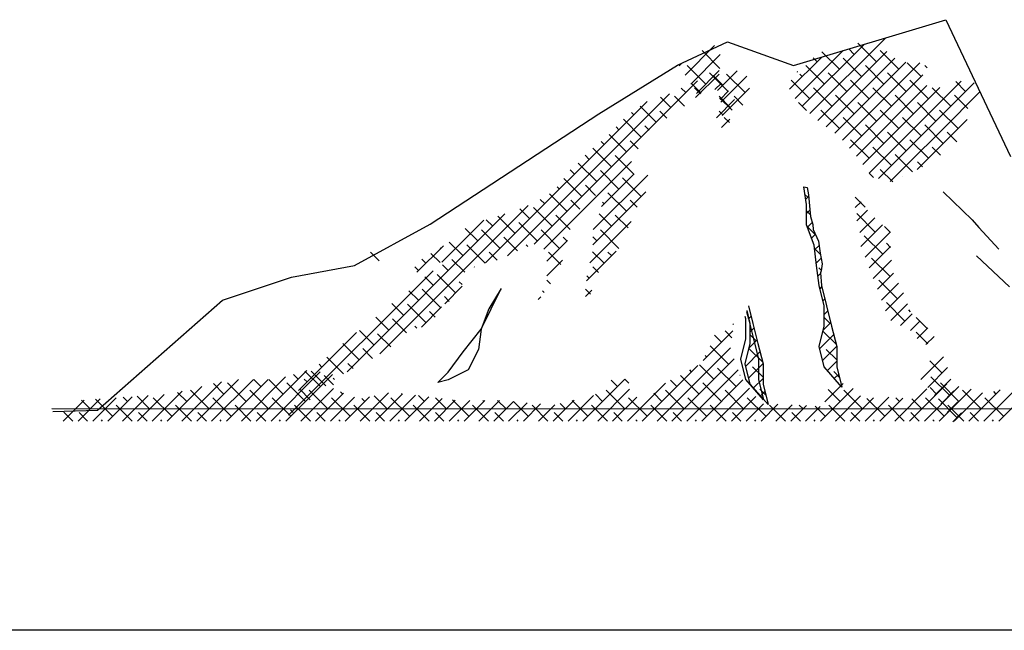
# Model space of a CAD drawing. Extents: x 349811 to 353011, y 1048442 to 1051442.
# Drawn here: x 352469 to 352525, y 1048492 to 1048526 of the extents above; entities that cross this region are included whole.
import ezdxf

# ---------------------------------------------------------------- set-up
doc = ezdxf.new("R2010")
doc.units = 0
doc.header["$MEASUREMENT"] = 0
for name, color, linetype in [('4', 33, 'CONTINUOUS'), ('5', 5, 'CONTINUOUS'), ('9', 9, 'CONTINUOUS')]:
    doc.layers.add(name, color=color, linetype=linetype)

msp = doc.modelspace()

# ---------------------------------------------------------------- linework, layer by layer
at = {"layer": '4'}
for p, q in [((352512.824, 1048523.388), (352521.391, 1048525.97)), ((352521.391, 1048525.97), (352525.021, 1048518.269)), ((352506.301, 1048523.401), (352509.113, 1048524.714)), ((352509.113, 1048524.714), (352512.824, 1048523.388)), ((352501.858, 1048520.671), (352506.301, 1048523.401)), ((352492.371, 1048514.46), (352501.858, 1048520.671)), ((352513.4, 1048516.558), (352513.579, 1048516.52)), ((352513.547, 1048515.556), (352513.4, 1048516.558)), ((352513.579, 1048516.52), (352513.667, 1048516.11)), ((352513.667, 1048516.11), (352513.726, 1048515.496)), ((352513.547, 1048514.42), (352513.547, 1048515.556)), ((352513.726, 1048515.496), (352513.784, 1048514.881)), ((352488.129, 1048512.12), (352492.371, 1048514.46)), ((352513.975, 1048513.271), (352513.547, 1048514.42)), ((352513.784, 1048514.881), (352513.902, 1048514.441)), ((352513.902, 1048514.441), (352513.931, 1048514.148)), ((352513.931, 1048514.148), (352514.224, 1048513.504)), ((352514.109, 1048512.135), (352513.975, 1048513.271)), ((352514.224, 1048513.504), (352514.312, 1048512.831)), ((352514.312, 1048512.831), (352514.429, 1048512.216)), ((352514.429, 1048512.216), (352514.37, 1048511.835)), ((352484.569, 1048511.473), (352488.129, 1048512.12)), ((352514.256, 1048510.998), (352514.109, 1048512.135)), ((352514.37, 1048511.835), (352514.341, 1048511.718)), ((352514.341, 1048511.718), (352514.402, 1048510.998)), ((352480.686, 1048510.179), (352484.569, 1048511.473)), ((352496.381, 1048510.828), (352495.672, 1048509.692)), ((352495.807, 1048509.692), (352496.381, 1048510.828)), ((352514.537, 1048509.85), (352514.256, 1048510.998)), ((352514.402, 1048510.998), (352514.684, 1048509.85)), ((352473.657, 1048503.976), (352480.686, 1048510.179)), ((352495.672, 1048509.692), (352495.244, 1048508.544)), ((352495.244, 1048508.544), (352495.807, 1048509.692)), ((352510.183, 1048509.531), (352510.28, 1048509.132)), ((352510.383, 1048508.871), (352510.204, 1048509.601)), ((352510.286, 1048509.865), (352510.53, 1048508.871)), ((352514.537, 1048508.713), (352514.537, 1048509.85)), ((352514.684, 1048509.85), (352514.965, 1048508.713)), ((352510.134, 1048509.132), (352510.101, 1048509.267)), ((352510.134, 1048507.995), (352510.134, 1048509.132)), ((352510.28, 1048509.132), (352510.562, 1048507.995)), ((352510.383, 1048507.734), (352510.383, 1048508.871)), ((352510.53, 1048508.871), (352510.811, 1048507.734)), ((352494.242, 1048507.261), (352495.244, 1048508.544)), ((352495.244, 1048508.544), (352495.098, 1048507.407)), ((352514.256, 1048507.565), (352514.537, 1048508.713)), ((352514.965, 1048508.713), (352515.258, 1048507.565)), ((352509.853, 1048506.847), (352510.134, 1048507.995)), ((352510.102, 1048506.586), (352510.383, 1048507.734)), ((352510.562, 1048507.995), (352510.855, 1048506.847)), ((352510.811, 1048507.734), (352511.104, 1048506.586)), ((352493.386, 1048506.124), (352494.242, 1048507.261)), ((352495.098, 1048507.407), (352494.523, 1048506.259)), ((352514.537, 1048506.428), (352514.256, 1048507.565)), ((352515.258, 1048507.565), (352515.258, 1048506.428)), ((352510.134, 1048505.711), (352509.853, 1048506.847)), ((352510.855, 1048506.847), (352510.855, 1048505.711)), ((352492.812, 1048505.55), (352493.386, 1048506.124)), ((352494.523, 1048506.259), (352493.386, 1048505.697)), ((352510.383, 1048505.449), (352510.102, 1048506.586)), ((352511.104, 1048506.586), (352511.104, 1048505.449)), ((352515.539, 1048505.28), (352514.537, 1048506.428)), ((352515.258, 1048506.428), (352515.539, 1048505.28)), ((352493.386, 1048505.697), (352492.812, 1048505.55)), ((352511.136, 1048504.562), (352510.134, 1048505.711)), ((352510.855, 1048505.711), (352511.136, 1048504.562)), ((352511.385, 1048504.301), (352510.383, 1048505.449)), ((352511.104, 1048505.449), (352511.385, 1048504.301)), ((352471.087, 1048504.085), (352572.917, 1048504.03)), ((352471.153, 1048503.909), (352473.657, 1048503.976))]:
    msp.add_line(p, q, dxfattribs=at)
at = {"layer": '5'}
msp.add_line((352960.865, 1048491.589), (349960.865, 1048491.589), dxfattribs=at)
at = {"layer": '9'}
for p, q in [((352513.741, 1048520.688), (352517.97, 1048524.916)), ((352506.715, 1048522.851), (352508.38, 1048524.516)), ((352513.295, 1048521.077), (352516.806, 1048524.588)), ((352517.488, 1048523.599), (352516.444, 1048524.644)), ((352507.036, 1048522.337), (352508.701, 1048524.002)), ((352508.669, 1048523.229), (352507.672, 1048524.226)), ((352512.596, 1048522.049), (352514.414, 1048523.867)), ((352512.917, 1048521.535), (352515.61, 1048524.228)), ((352514.146, 1048523.599), (352513.927, 1048523.819)), ((352514.187, 1048520.298), (352518.065, 1048524.176)), ((352515.4, 1048523.182), (352514.416, 1048524.165)), ((352514.66, 1048519.936), (352518.526, 1048523.802)), ((352516.653, 1048522.764), (352515.608, 1048523.808)), ((352516.235, 1048524.017), (352515.929, 1048524.323)), ((352518.741, 1048523.182), (352517.697, 1048524.226)), ((352506.391, 1048523.362), (352506.542, 1048523.513)), ((352507.881, 1048522.346), (352506.837, 1048523.39)), ((352514.564, 1048522.346), (352513.52, 1048523.39)), ((352515.137, 1048519.577), (352519.134, 1048523.574)), ((352515.572, 1048519.177), (352519.933, 1048523.538)), ((352517.906, 1048522.346), (352516.862, 1048523.39)), ((352519.994, 1048522.764), (352519.215, 1048523.543)), ((352520.338, 1048523.255), (352520.203, 1048523.39)), ((352507.312, 1048521.582), (352508.635, 1048522.905)), ((352507.355, 1048521.82), (352508.638, 1048523.103)), ((352509.134, 1048521.928), (352508.09, 1048522.973)), ((352508.848, 1048522.282), (352508.305, 1048522.824)), ((352508.548, 1048521.982), (352509.657, 1048523.091)), ((352508.727, 1048521.326), (352510.185, 1048522.784)), ((352510.101, 1048521.864), (352509.056, 1048522.908)), ((352513.057, 1048523.018), (352513.034, 1048523.04)), ((352513.311, 1048522.764), (352513.181, 1048522.894)), ((352515.817, 1048521.928), (352514.773, 1048522.973)), ((352515.963, 1048518.733), (352520.1, 1048522.869)), ((352519.159, 1048521.928), (352518.115, 1048522.973)), ((352498.223, 1048513.328), (352507.414, 1048522.52)), ((352507.631, 1048521.827), (352507.069, 1048522.39)), ((352507.593, 1048521.798), (352507.254, 1048522.137)), ((352508.399, 1048522.029), (352508.774, 1048522.404)), ((352513.729, 1048521.511), (352512.684, 1048522.555)), ((352514.982, 1048521.093), (352513.938, 1048522.137)), ((352517.07, 1048521.511), (352516.026, 1048522.555)), ((352516.355, 1048518.289), (352520.326, 1048522.26)), ((352516.714, 1048517.812), (352521.051, 1048522.15)), ((352517.071, 1048517.334), (352522.251, 1048522.514)), ((352518.324, 1048521.093), (352517.279, 1048522.137)), ((352517.594, 1048517.022), (352522.991, 1048522.419)), ((352520.412, 1048521.511), (352519.368, 1048522.555)), ((352521.665, 1048521.093), (352520.621, 1048522.137)), ((352522.501, 1048521.928), (352521.944, 1048522.486)), ((352496.726, 1048512.666), (352505.851, 1048521.791)), ((352505.924, 1048521.029), (352505.34, 1048521.612)), ((352506.687, 1048521.101), (352506.132, 1048521.655)), ((352506.759, 1048521.864), (352506.503, 1048522.121)), ((352509.265, 1048521.029), (352508.637, 1048521.657)), ((352508.685, 1048521.48), (352509.161, 1048521.955)), ((352508.805, 1048520.568), (352510.35, 1048522.113)), ((352509.973, 1048521.156), (352509.474, 1048521.655)), ((352516.235, 1048520.675), (352515.191, 1048521.72)), ((352519.577, 1048520.675), (352518.532, 1048521.72)), ((352522.62, 1048520.974), (352521.874, 1048521.72)), ((352522.238, 1048520.831), (352523.309, 1048521.901)), ((352495.498, 1048512.274), (352504.585, 1048521.361)), ((352505.088, 1048520.193), (352504.188, 1048521.093)), ((352508.489, 1048520.448), (352509.507, 1048521.466)), ((352509.359, 1048520.868), (352508.662, 1048521.565)), ((352513.548, 1048520.856), (352513.102, 1048521.302)), ((352517.488, 1048520.258), (352516.444, 1048521.302)), ((352520.83, 1048520.258), (352519.786, 1048521.302)), ((352503.835, 1048520.611), (352503.709, 1048520.737)), ((352505.702, 1048520.415), (352505.297, 1048520.82)), ((352508.867, 1048520.592), (352508.639, 1048520.82)), ((352509.214, 1048520.177), (352508.925, 1048520.466)), ((352515.4, 1048519.84), (352514.355, 1048520.884)), ((352516.653, 1048519.422), (352515.608, 1048520.466)), ((352518.741, 1048519.84), (352517.697, 1048520.884)), ((352518.264, 1048516.857), (352522.228, 1048520.82)), ((352519.994, 1048519.422), (352518.95, 1048520.466)), ((352522.083, 1048519.84), (352521.039, 1048520.884)), ((352503, 1048519.776), (352502.846, 1048519.929)), ((352504.253, 1048519.358), (352503.251, 1048520.359)), ((352504.699, 1048519.747), (352504.462, 1048519.984)), ((352508.777, 1048519.901), (352509.238, 1048520.362)), ((352517.906, 1048519.004), (352516.862, 1048520.049)), ((352519.778, 1048517.535), (352522.584, 1048520.341)), ((352521.248, 1048519.004), (352520.203, 1048520.049)), ((352503.417, 1048518.522), (352502.441, 1048519.499)), ((352519.159, 1048518.587), (352518.115, 1048519.631)), ((352522.004, 1048519.083), (352521.456, 1048519.631)), ((352502.164, 1048518.94), (352501.991, 1048519.114)), ((352504.082, 1048518.693), (352503.626, 1048519.149)), ((352517.07, 1048518.169), (352516.026, 1048519.213)), ((352520.412, 1048518.169), (352519.368, 1048519.213)), ((352501.329, 1048518.105), (352501.092, 1048518.342)), ((352502.582, 1048517.687), (352501.538, 1048518.731)), ((352503.835, 1048517.269), (352502.791, 1048518.314)), ((352518.324, 1048517.751), (352517.279, 1048518.796)), ((352519.508, 1048517.403), (352518.532, 1048518.378)), ((352521.08, 1048518.337), (352520.621, 1048518.796)), ((352498.773, 1048513.043), (352503.71, 1048517.979)), ((352501.746, 1048516.852), (352500.702, 1048517.896)), ((352520.069, 1048517.677), (352519.786, 1048517.96)), ((352500.493, 1048517.269), (352500.256, 1048517.507)), ((352501.554, 1048514.153), (352504.617, 1048517.216)), ((352503, 1048516.434), (352501.955, 1048517.478)), ((352502.008, 1048515.442), (352503.863, 1048517.298)), ((352517.312, 1048517.092), (352517.071, 1048517.333)), ((352518.398, 1048516.842), (352517.697, 1048517.542)), ((352500.911, 1048516.016), (352499.892, 1048517.035)), ((352501.686, 1048516.077), (352501.12, 1048516.643)), ((352504.253, 1048516.016), (352503.208, 1048517.06)), ((352518.953, 1048517.122), (352518.95, 1048517.125)), ((352500.076, 1048515.181), (352499.085, 1048516.171)), ((352499.658, 1048516.434), (352499.53, 1048516.562)), ((352501.522, 1048513.285), (352504.509, 1048516.273)), ((352503.417, 1048515.181), (352502.373, 1048516.225)), ((352513.62, 1048515.97), (352513.463, 1048516.127)), ((352521.234, 1048516.269), (352522.872, 1048514.698)), ((352489.54, 1048507.152), (352497.891, 1048515.503)), ((352498.822, 1048515.599), (352498.574, 1048515.847)), ((352500.791, 1048515.301), (352500.284, 1048515.807)), ((352502.164, 1048515.599), (352502.069, 1048515.693)), ((352504.02, 1048515.413), (352503.626, 1048515.807)), ((352513.503, 1048515.854), (352513.675, 1048516.026)), ((352516.859, 1048515.407), (352516.29, 1048515.977)), ((352516.29, 1048515.39), (352516.622, 1048515.722)), ((352487.701, 1048506.148), (352496.587, 1048515.034)), ((352497.987, 1048514.763), (352497.423, 1048515.327)), ((352499.24, 1048514.345), (352498.196, 1048515.39)), ((352500.256, 1048514.165), (352499.449, 1048514.972)), ((352502.582, 1048514.345), (352501.888, 1048515.04)), ((352503.522, 1048514.241), (352502.791, 1048514.972)), ((352513.547, 1048515.062), (352513.748, 1048515.263)), ((352513.775, 1048514.98), (352513.547, 1048515.208)), ((352517.419, 1048514.013), (352516.374, 1048515.057)), ((352516.383, 1048514.648), (352516.981, 1048515.246)), ((352493.029, 1048512.312), (352495.391, 1048514.673)), ((352495.899, 1048514.345), (352495.536, 1048514.708)), ((352497.152, 1048513.928), (352496.181, 1048514.899)), ((352498.405, 1048513.51), (352497.36, 1048514.554)), ((352501.358, 1048512.286), (352503.677, 1048514.605)), ((352513.599, 1048514.279), (352513.872, 1048514.552)), ((352516.549, 1048513.979), (352517.386, 1048514.815)), ((352516.611, 1048513.205), (352517.83, 1048514.424)), ((352522.872, 1048514.698), (352523.242, 1048514.265)), ((352495.063, 1048513.51), (352494.353, 1048514.22)), ((352496.316, 1048513.092), (352495.272, 1048514.137)), ((352499.658, 1048513.092), (352498.614, 1048514.137)), ((352503, 1048513.092), (352501.955, 1048514.137)), ((352514.064, 1048513.855), (352513.575, 1048514.345)), ((352513.826, 1048513.67), (352514.048, 1048513.892)), ((352516.843, 1048512.601), (352518.274, 1048514.033)), ((352518.282, 1048513.985), (352517.936, 1048514.331)), ((352523.242, 1048514.265), (352524.365, 1048513.041)), ((352494.228, 1048512.675), (352493.454, 1048513.448)), ((352495.47, 1048512.267), (352494.437, 1048513.301)), ((352497.294, 1048512.95), (352496.525, 1048513.719)), ((352497.88, 1048513.199), (352497.778, 1048513.301)), ((352498.939, 1048512.373), (352500.102, 1048513.536)), ((352500.092, 1048513.494), (352499.867, 1048513.719)), ((352501.746, 1048513.51), (352501.522, 1048513.735)), ((352514.005, 1048513.014), (352514.255, 1048513.264)), ((352517.836, 1048512.759), (352516.792, 1048513.804)), ((352518.282, 1048513.149), (352518.045, 1048513.386)), ((352489.506, 1048512.384), (352489.014, 1048512.875)), ((352491.632, 1048511.75), (352493.124, 1048513.242)), ((352492.932, 1048512.299), (352492.425, 1048512.806)), ((352492.975, 1048513.092), (352492.94, 1048513.127)), ((352496.14, 1048512.433), (352495.69, 1048512.883)), ((352499.726, 1048512.189), (352499.031, 1048512.883)), ((352501.166, 1048511.259), (352502.844, 1048512.936)), ((352502.164, 1048512.257), (352501.518, 1048512.903)), ((352502.592, 1048512.665), (352502.373, 1048512.883)), ((352514.325, 1048512.759), (352513.996, 1048513.088)), ((352517.074, 1048511.998), (352518.282, 1048513.205)), ((352492.139, 1048512.257), (352491.912, 1048512.484)), ((352493.392, 1048511.839), (352493.071, 1048512.16)), ((352494.32, 1048511.746), (352493.601, 1048512.466)), ((352498.943, 1048511.541), (352499.828, 1048512.427)), ((352514.093, 1048512.267), (352514.367, 1048512.54)), ((352518.254, 1048511.506), (352517.21, 1048512.551)), ((352517.306, 1048511.394), (352518.341, 1048512.429)), ((352523.111, 1048512.671), (352524.967, 1048510.929)), ((352484.417, 1048503.699), (352492.544, 1048511.826)), ((352491.734, 1048511.826), (352491.513, 1048512.048)), ((352493.81, 1048510.586), (352492.766, 1048511.63)), ((352494.875, 1048512.027), (352494.854, 1048512.048)), ((352501.852, 1048511.733), (352501.538, 1048512.048)), ((352514.188, 1048511.525), (352514.344, 1048511.682)), ((352514.376, 1048511.873), (352514.247, 1048512.002)), ((352517.538, 1048510.79), (352518.448, 1048511.701)), ((352492.557, 1048511.004), (352492.073, 1048511.487)), ((352494.17, 1048511.061), (352494.019, 1048511.213)), ((352499.15, 1048511.094), (352498.943, 1048511.301)), ((352501.329, 1048511.421), (352501.201, 1048511.549)), ((352518.672, 1048510.253), (352517.627, 1048511.297)), ((352517.769, 1048510.186), (352518.725, 1048511.142)), ((352491.721, 1048510.168), (352491.18, 1048510.71)), ((352492.975, 1048509.751), (352491.93, 1048510.795)), ((352493.2, 1048509.976), (352494.182, 1048510.958)), ((352498.791, 1048510.617), (352498.697, 1048510.712)), ((352501.401, 1048510.513), (352501.112, 1048510.802)), ((352501.125, 1048510.382), (352501.479, 1048510.736)), ((352514.303, 1048510.805), (352514.421, 1048510.923)), ((352518.001, 1048509.583), (352519, 1048510.581)), ((352490.886, 1048509.333), (352490.227, 1048509.991)), ((352492.139, 1048508.915), (352491.095, 1048509.959)), ((352493.455, 1048510.105), (352493.183, 1048510.377)), ((352498.451, 1048510.214), (352498.599, 1048510.362)), ((352514.467, 1048510.134), (352514.585, 1048510.252)), ((352519.089, 1048509), (352518.045, 1048510.044)), ((352518.29, 1048509.036), (352519.228, 1048509.974)), ((352491.884, 1048508.66), (352493.018, 1048509.794)), ((352492.664, 1048509.226), (352492.348, 1048509.542)), ((352514.537, 1048509.368), (352514.75, 1048509.581)), ((352518.845, 1048508.756), (352519.493, 1048509.403)), ((352519.396, 1048509.529), (352519.298, 1048509.627)), ((352490.051, 1048508.497), (352489.32, 1048509.228)), ((352491.052, 1048508.331), (352490.259, 1048509.124)), ((352509.447, 1048508.8), (352509.407, 1048508.84)), ((352510.313, 1048509.155), (352510.431, 1048509.273)), ((352514.478, 1048508.475), (352514.916, 1048508.912)), ((352514.873, 1048508.869), (352514.537, 1048509.205)), ((352519.4, 1048508.476), (352519.939, 1048509.014)), ((352520.343, 1048508.582), (352519.716, 1048509.208)), ((352484.977, 1048505.095), (352488.233, 1048508.351)), ((352489.215, 1048507.662), (352488.401, 1048508.476)), ((352490.159, 1048507.553), (352489.424, 1048508.289)), ((352491.625, 1048508.594), (352491.513, 1048508.706)), ((352507.73, 1048506.787), (352509.4, 1048508.458)), ((352509.347, 1048508.064), (352508.968, 1048508.443)), ((352510.383, 1048508.39), (352510.596, 1048508.603)), ((352515.229, 1048507.678), (352514.469, 1048508.438)), ((352520.378, 1048507.712), (352519.716, 1048508.374)), ((352519.78, 1048508.02), (352520.385, 1048508.625)), ((352488.38, 1048506.827), (352487.46, 1048507.746)), ((352508.759, 1048507.817), (352508.374, 1048508.203)), ((352510.325, 1048507.496), (352510.762, 1048507.933)), ((352510.719, 1048507.89), (352510.383, 1048508.227)), ((352514.285, 1048507.446), (352515.084, 1048508.245)), ((352520.271, 1048507.676), (352520.73, 1048508.134)), ((352489.141, 1048506.901), (352488.589, 1048507.453)), ((352505.148, 1048503.37), (352509.276, 1048507.498)), ((352509.177, 1048506.564), (352508.133, 1048507.608)), ((352510.131, 1048506.467), (352510.93, 1048507.266)), ((352511.075, 1048506.699), (352510.315, 1048507.459)), ((352514.451, 1048506.776), (352515.254, 1048507.58)), ((352515.258, 1048506.813), (352514.664, 1048507.407)), ((352487.509, 1048506.026), (352486.572, 1048506.963)), ((352488.039, 1048506.332), (352487.753, 1048506.618)), ((352505.983, 1048503.37), (352509.488, 1048506.875)), ((352507.924, 1048506.981), (352507.851, 1048507.054)), ((352514.455, 1048506.781), (352514.448, 1048506.788)), ((352514.724, 1048506.214), (352515.258, 1048506.748)), ((352519.979, 1048505.712), (352521.254, 1048506.988)), ((352521.178, 1048506.076), (352520.494, 1048506.76)), ((352482.591, 1048503.37), (352485.447, 1048506.226)), ((352483.427, 1048503.37), (352486.191, 1048506.134)), ((352486.203, 1048505.31), (352485.325, 1048506.188)), ((352486.512, 1048505.353), (352485.684, 1048506.181)), ((352486.291, 1048506.409), (352486.128, 1048506.572)), ((352504.313, 1048503.37), (352507.442, 1048506.499)), ((352506.819, 1048503.37), (352509.701, 1048506.252)), ((352507.089, 1048506.146), (352506.984, 1048506.251)), ((352508.342, 1048505.728), (352507.526, 1048506.544)), ((352509.595, 1048505.31), (352508.551, 1048506.355)), ((352510.297, 1048505.797), (352511.1, 1048506.601)), ((352511.104, 1048505.835), (352510.51, 1048506.428)), ((352515.404, 1048505.832), (352515.082, 1048506.154)), ((352520.37, 1048505.269), (352521.483, 1048506.381)), ((352478.414, 1048503.37), (352480.632, 1048505.587)), ((352479.25, 1048503.37), (352481.595, 1048505.715)), ((352480.085, 1048503.37), (352482.43, 1048505.715)), ((352480.921, 1048503.37), (352483.265, 1048505.715)), ((352482.026, 1048504.475), (352480.982, 1048505.519)), ((352481.756, 1048503.37), (352484.246, 1048505.86)), ((352482.861, 1048505.31), (352482.457, 1048505.715)), ((352484.114, 1048504.893), (352483.293, 1048505.715)), ((352484.262, 1048503.37), (352486.88, 1048505.987)), ((352485.368, 1048504.475), (352484.323, 1048505.519)), ((352484.95, 1048505.728), (352484.685, 1048505.993)), ((352485.456, 1048505.573), (352485.298, 1048505.731)), ((352486.939, 1048505.41), (352486.412, 1048505.937)), ((352486.998, 1048505.702), (352486.918, 1048505.782)), ((352500.971, 1048503.37), (352503.336, 1048505.735)), ((352502.911, 1048505.31), (352502.558, 1048505.664)), ((352503.551, 1048505.507), (352503.321, 1048505.736)), ((352503.477, 1048503.37), (352505.619, 1048505.511)), ((352506.253, 1048505.31), (352505.9, 1048505.664)), ((352507.506, 1048504.893), (352506.462, 1048505.937)), ((352507.654, 1048503.37), (352509.976, 1048505.691)), ((352508.759, 1048504.475), (352507.715, 1048505.519)), ((352509.81, 1048505.93), (352509.804, 1048505.937)), ((352510.301, 1048505.802), (352510.294, 1048505.809)), ((352510.57, 1048505.235), (352511.104, 1048505.769)), ((352515.113, 1048505.768), (352515.36, 1048506.014)), ((352521.596, 1048504.823), (352520.551, 1048505.867)), ((352520.745, 1048504.807), (352521.673, 1048505.735)), ((352522.126, 1048504.475), (352521.082, 1048505.519)), ((352523.527, 1048503.37), (352525.894, 1048505.737)), ((352524.363, 1048503.37), (352526.84, 1048505.847)), ((352476.743, 1048503.37), (352478.421, 1048505.047)), ((352477.579, 1048503.37), (352479.526, 1048505.317)), ((352478.684, 1048504.475), (352478.173, 1048504.986)), ((352479.937, 1048504.057), (352478.893, 1048505.102)), ((352479.52, 1048505.31), (352479.515, 1048505.314)), ((352480.773, 1048504.893), (352480.187, 1048505.479)), ((352483.279, 1048504.057), (352482.235, 1048505.102)), ((352485.619, 1048504.575), (352485.018, 1048505.176)), ((352485.098, 1048503.37), (352486.939, 1048505.211)), ((352486.621, 1048504.057), (352485.576, 1048505.102)), ((352487.456, 1048504.893), (352487.337, 1048505.012)), ((352488.439, 1048503.37), (352490.029, 1048504.959)), ((352501.806, 1048503.37), (352503.599, 1048505.162)), ((352503.329, 1048504.057), (352502.285, 1048505.102)), ((352506.671, 1048504.057), (352505.627, 1048505.102)), ((352508.49, 1048503.37), (352510.339, 1048505.219)), ((352510.013, 1048504.057), (352508.968, 1048505.102)), ((352511.25, 1048504.853), (352510.928, 1048505.175)), ((352510.959, 1048504.789), (352511.206, 1048505.035)), ((352514.338, 1048503.37), (352516.178, 1048505.21)), ((352514.577, 1048504.444), (352515.613, 1048505.481)), ((352515.443, 1048504.475), (352514.768, 1048505.15)), ((352515.503, 1048505.322), (352515.524, 1048505.343)), ((352516.696, 1048504.057), (352515.652, 1048505.102)), ((352518.515, 1048503.37), (352520.325, 1048505.18)), ((352519.35, 1048503.37), (352521.445, 1048505.465)), ((352520.186, 1048503.37), (352522.129, 1048505.313)), ((352520.873, 1048504.893), (352520.503, 1048505.263)), ((352521.021, 1048503.37), (352522.811, 1048505.16)), ((352521.101, 1048504.329), (352521.844, 1048505.071)), ((352521.856, 1048503.37), (352523.444, 1048504.957)), ((352523.379, 1048504.057), (352522.335, 1048505.102)), ((352522.692, 1048503.37), (352524.445, 1048505.123)), ((352524.215, 1048504.893), (352524.08, 1048505.028)), ((352471.731, 1048503.37), (352472.911, 1048504.55)), ((352472.566, 1048503.37), (352473.811, 1048504.615)), ((352473.254, 1048504.057), (352472.771, 1048504.54)), ((352473.402, 1048503.37), (352474.711, 1048504.679)), ((352474.507, 1048503.64), (352473.551, 1048504.596)), ((352474.237, 1048503.37), (352475.611, 1048504.744)), ((352475.073, 1048503.37), (352476.512, 1048504.809)), ((352475.342, 1048504.475), (352475.109, 1048504.708)), ((352476.596, 1048504.057), (352475.889, 1048504.764)), ((352475.908, 1048503.37), (352477.412, 1048504.874)), ((352477.849, 1048503.64), (352476.804, 1048504.684)), ((352481.19, 1048503.64), (352480.146, 1048504.684)), ((352484.532, 1048503.64), (352483.488, 1048504.684)), ((352485.933, 1048503.37), (352487.509, 1048504.946)), ((352486.769, 1048503.37), (352488.114, 1048504.715)), ((352487.874, 1048503.64), (352486.83, 1048504.684)), ((352487.604, 1048503.37), (352488.973, 1048504.739)), ((352488.709, 1048504.475), (352488.536, 1048504.648)), ((352489.962, 1048504.057), (352489.228, 1048504.792)), ((352489.275, 1048503.37), (352490.818, 1048504.912)), ((352490.11, 1048503.37), (352491.561, 1048504.821)), ((352491.216, 1048503.64), (352490.171, 1048504.684)), ((352490.798, 1048504.893), (352490.772, 1048504.918)), ((352490.946, 1048503.37), (352492.305, 1048504.729)), ((352492.051, 1048504.475), (352491.725, 1048504.801)), ((352491.781, 1048503.37), (352493.049, 1048504.638)), ((352492.617, 1048503.37), (352493.793, 1048504.546)), ((352493.304, 1048504.057), (352492.678, 1048504.683)), ((352493.452, 1048503.37), (352494.61, 1048504.528)), ((352494.557, 1048503.64), (352493.631, 1048504.566)), ((352494.287, 1048503.37), (352495.445, 1048504.528)), ((352495.123, 1048503.37), (352496.281, 1048504.528)), ((352495.393, 1048504.475), (352495.34, 1048504.528)), ((352495.958, 1048503.37), (352497.062, 1048504.474)), ((352496.646, 1048504.057), (352496.175, 1048504.528)), ((352496.794, 1048503.37), (352497.827, 1048504.403)), ((352497.899, 1048503.64), (352497.065, 1048504.474)), ((352499.3, 1048503.37), (352500.481, 1048504.551)), ((352500.135, 1048503.37), (352501.575, 1048504.81)), ((352501.241, 1048503.64), (352500.359, 1048504.522)), ((352502.076, 1048504.475), (352501.674, 1048504.877)), ((352502.642, 1048503.37), (352503.996, 1048504.725)), ((352504.582, 1048503.64), (352503.538, 1048504.684)), ((352505.418, 1048504.475), (352504.957, 1048504.936)), ((352507.924, 1048503.64), (352506.88, 1048504.684)), ((352509.325, 1048503.37), (352510.702, 1048504.747)), ((352511.266, 1048503.64), (352510.221, 1048504.684)), ((352515.173, 1048503.37), (352516.588, 1048504.785)), ((352516.008, 1048503.37), (352517.312, 1048504.673)), ((352516.844, 1048503.37), (352518.182, 1048504.708)), ((352517.949, 1048503.64), (352516.953, 1048504.635)), ((352517.679, 1048503.37), (352518.964, 1048504.655)), ((352518.785, 1048504.475), (352518.578, 1048504.681)), ((352520.038, 1048504.057), (352519.475, 1048504.62)), ((352521.291, 1048503.64), (352520.247, 1048504.684)), ((352522.013, 1048503.57), (352520.969, 1048504.614)), ((352521.455, 1048503.846), (352522.069, 1048504.461)), ((352524.633, 1048503.64), (352523.588, 1048504.684)), ((352472.271, 1048503.37), (352471.777, 1048503.863)), ((352473.106, 1048503.37), (352472.627, 1048503.848)), ((352475.612, 1048503.37), (352474.716, 1048504.266)), ((352476.448, 1048503.37), (352475.969, 1048503.848)), ((352478.954, 1048503.37), (352478.058, 1048504.266)), ((352479.789, 1048503.37), (352479.311, 1048503.848)), ((352482.296, 1048503.37), (352481.399, 1048504.266)), ((352483.131, 1048503.37), (352482.652, 1048503.848)), ((352484.671, 1048503.851), (352484.527, 1048503.995)), ((352485.637, 1048503.37), (352484.741, 1048504.266)), ((352486.473, 1048503.37), (352485.994, 1048503.848)), ((352488.979, 1048503.37), (352488.083, 1048504.266)), ((352489.814, 1048503.37), (352489.336, 1048503.848)), ((352492.321, 1048503.37), (352491.424, 1048504.266)), ((352493.156, 1048503.37), (352492.678, 1048503.848)), ((352495.662, 1048503.37), (352494.766, 1048504.266)), ((352496.498, 1048503.37), (352496.019, 1048503.848)), ((352497.629, 1048503.37), (352498.591, 1048504.332)), ((352499.004, 1048503.37), (352498.108, 1048504.266)), ((352498.465, 1048503.37), (352499.386, 1048504.291)), ((352499.84, 1048503.37), (352499.361, 1048503.848)), ((352499.987, 1048504.057), (352499.683, 1048504.362)), ((352502.346, 1048503.37), (352501.449, 1048504.266)), ((352503.181, 1048503.37), (352502.703, 1048503.848)), ((352505.688, 1048503.37), (352504.791, 1048504.266)), ((352506.523, 1048503.37), (352506.044, 1048503.848)), ((352509.029, 1048503.37), (352508.133, 1048504.266)), ((352509.865, 1048503.37), (352509.386, 1048503.848)), ((352510.16, 1048503.37), (352511.139, 1048504.349)), ((352510.996, 1048503.37), (352511.944, 1048504.318)), ((352511.349, 1048504.343), (352511.37, 1048504.364)), ((352512.371, 1048503.37), (352511.475, 1048504.266)), ((352511.831, 1048503.37), (352512.748, 1048504.287)), ((352512.667, 1048503.37), (352513.544, 1048504.247)), ((352513.206, 1048503.37), (352512.728, 1048503.848)), ((352513.354, 1048504.057), (352513.14, 1048504.271)), ((352513.502, 1048503.37), (352514.325, 1048504.193)), ((352514.607, 1048503.64), (352514.034, 1048504.213)), ((352515.713, 1048503.37), (352514.816, 1048504.266)), ((352516.548, 1048503.37), (352516.069, 1048503.848)), ((352519.054, 1048503.37), (352518.158, 1048504.266)), ((352519.89, 1048503.37), (352519.411, 1048503.848)), ((352522.396, 1048503.37), (352521.5, 1048504.266)), ((352523.231, 1048503.37), (352522.753, 1048503.848)), ((352473.941, 1048503.37), (352473.88, 1048503.431)), ((352477.283, 1048503.37), (352477.222, 1048503.431)), ((352480.625, 1048503.37), (352480.564, 1048503.431)), ((352483.966, 1048503.37), (352483.906, 1048503.431)), ((352487.308, 1048503.37), (352487.247, 1048503.431)), ((352490.65, 1048503.37), (352490.589, 1048503.431)), ((352493.992, 1048503.37), (352493.931, 1048503.431)), ((352497.333, 1048503.37), (352497.272, 1048503.431)), ((352500.675, 1048503.37), (352500.614, 1048503.431)), ((352504.017, 1048503.37), (352503.956, 1048503.431)), ((352507.358, 1048503.37), (352507.297, 1048503.431)), ((352510.7, 1048503.37), (352510.639, 1048503.431)), ((352514.042, 1048503.37), (352513.981, 1048503.431)), ((352517.383, 1048503.37), (352517.323, 1048503.431)), ((352520.725, 1048503.37), (352520.664, 1048503.431)), ((352521.776, 1048503.332), (352522.27, 1048503.826)), ((352524.067, 1048503.37), (352524.006, 1048503.431))]:
    msp.add_line(p, q, dxfattribs=at)

doc.saveas('drawing.dxf')
